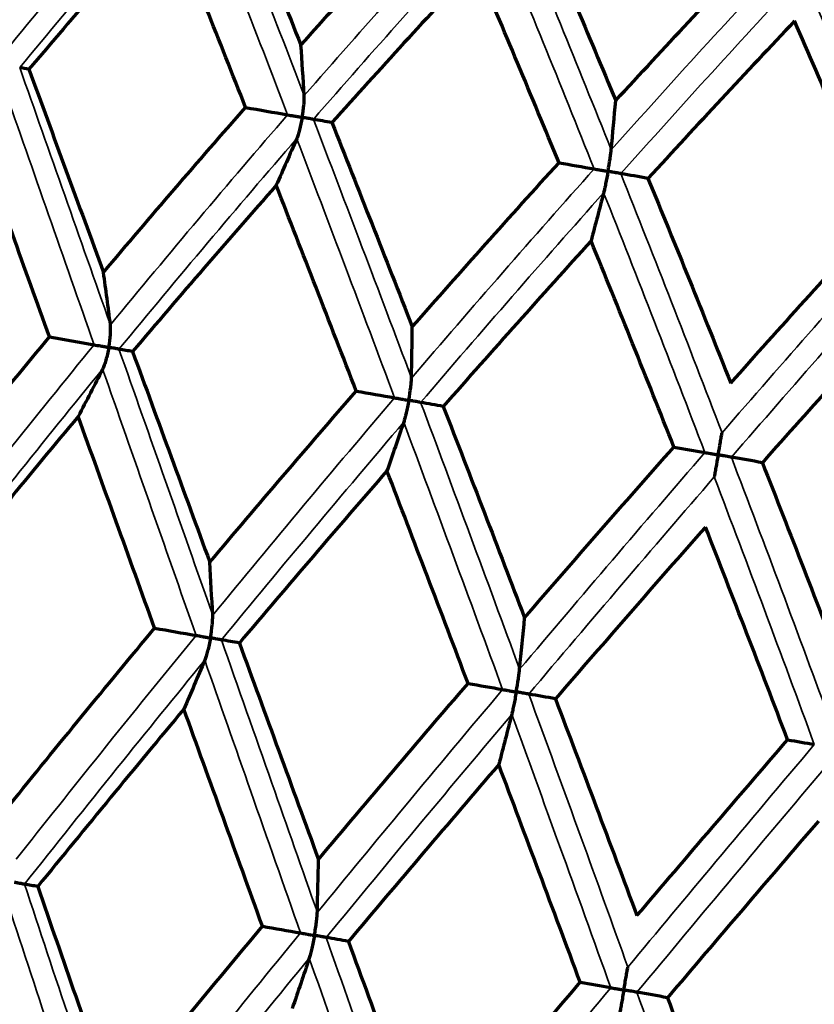
# Model space of a CAD drawing. Units: millimetres. Extents: x 235 to 913, y 130 to 548.
# Drawn here: x 246 to 251, y 443 to 450 of the extents above; entities that cross this region are included whole.
import ezdxf

# ---------------------------------------------------------------- set-up
doc = ezdxf.new("R2010")
doc.units = ezdxf.units.MM
doc.header["$LTSCALE"] = 0.75
doc.layers.add('Visible', color=7, linetype='Continuous', lineweight=70)
doc.layers.add('Visible Narrow', color=7, linetype='Continuous', lineweight=35)

msp = doc.modelspace()

# ---------------------------------------------------------------- linework, layer by layer
at = {"layer": 'Visible', "extrusion": (2.08686e-16, 7.03228e-17, -1)}
msp.add_ellipse((255.2085, 404.8366), major_axis=(-18.9963, 64.9046), ratio=0.106713, start_param=0.804685, end_param=0.836525, dxfattribs=at)
at = {"layer": 'Visible', "extrusion": (1.11554e-16, -8.48015e-17, -1)}
msp.add_ellipse((249.1915, 440.5118), major_axis=(14.8097, 19.4817), ratio=0.291908, start_param=-1.303297, end_param=-1.2355, dxfattribs=at)
at = {"layer": 'Visible', "extrusion": (-9.40827e-17, -4.63296e-17, -1)}
msp.add_ellipse((246.9753, 352.4616), major_axis=(-15.261, 119.4871), ratio=0.209089, start_param=0.630059, end_param=0.65145, dxfattribs=at)
at = {"layer": 'Visible'}
for centre, major_axis, ratio, start_param, end_param in [((249.0565, 439.0697), (14.4574, 20.894), 0.362462, 1.238283, 1.303147), ((250.6029, 432.0383), (-11.8917, 34.3508), 0.077084, -1.069098, -1.018413), ((249.192, 439.0249), (15.6438, 20.782), 0.289276, 1.219031, 1.28383), ((249.3379, 432.2543), (-10.9271, 34.098), 0.165235, -1.112928, -1.062254), ((249.3285, 439.0061), (16.4831, 20.7202), 0.214999, 1.189183, 1.253999), ((248.0371, 432.4804), (-9.6853, 33.7561), 0.255756, -1.150254, -1.099585), ((240.7954, 435.1743), (3.9008, 22.1111), 0.258904, -0.824129, -0.801464), ((288.3265, 439.0612), (-43.412, 10.6664), 0.010672, -0.172236, -0.162829), ((245.8889, 434.2762), (3.9007, 22.1111), 0.087244, -0.824144, -0.801479), ((288.6367, 439.0065), (-43.4423, 10.5424), 0.02203, -0.346423, -0.337016), ((287.7904, 439.1557), (-43.4922, 10.3345), 0.032719, -0.520694, -0.511288), ((249.2513, 438.6755), (15.8558, 21.1977), 0.29395, 1.303133, 1.367142), ((251.9734, 421.0954), (-15.9087, 49.2191), 0.096094, -1.042369, -1.004878), ((249.3827, 436.4488), (18.5256, 24.0863), 0.240599, 1.245997, 1.303236), ((247.4934, 420.8129), (-13.538, 49.8723), 0.211423, -1.080797, -1.044046), ((237.8517, 433.7359), (3.9514, 22.4004), 0.342087, -0.837329, -0.81464), ((249.4588, 438.9687), (17.0034, 20.6771), 0.141101, 1.240963, 1.306171), ((242.9168, 432.8428), (3.9513, 22.4004), 0.173718, -0.837341, -0.814652), ((290.9831, 437.1917), (-46.1438, 10.5311), 0.012322, -0.254286, -0.245431), ((290.5985, 437.2595), (-46.1741, 10.3976), 0.020787, -0.428638, -0.419783), ((249.0505, 438.9265), (15.5955, 20.7952), 0.287409, 1.391748, 1.457126), ((288.9906, 437.543), (-46.2186, 10.198), 0.02862, -0.603049, -0.594193), ((249.356, 438.1338), (17.2641, 21.9435), 0.224053, 1.354003, 1.416084), ((250.4035, 426.8992), (-14.9097, 44.6428), 0.098525, -1.185617, -1.146128), ((249.2581, 438.1548), (17.8961, 21.921), 0.146276, 1.316197, 1.378293), ((246.7301, 428.0338), (-13.0951, 43.5026), 0.212276, -1.24452, -1.204522), ((239.8882, 431.2719), (4.0122, 22.7472), 0.258873, -0.84759, -0.824993), ((245.1233, 430.3488), (4.0121, 22.7472), 0.087211, -0.8476, -0.825002), ((292.7603, 435.4397), (-48.3768, 10.2891), 0.011847, -0.337845, -0.32939), ((291.6355, 435.638), (-48.4033, 10.1638), 0.017748, -0.512298, -0.503843), ((249.8259, 437.2536), (18.383, 23.5362), 0.240028, 1.433716, 1.491903), ((249.3979, 437.2258), (19.2468, 23.7433), 0.158147, 1.392886, 1.450569), ((248.5592, 408.2402), (-22.3946, 75.8419), 0.151455, -1.143036, -1.118691), ((248.9186, 437.4014), (19.5518, 23.5523), 0.074326, 1.349013, 1.407139), ((242.034, 428.6628), (4.0811, 23.1392), 0.173693, -0.854916, -0.832518), ((294.1226, 433.7032), (-50.0259, 10.0416), 0.005694, -0.248136, -0.239953), ((293.5754, 433.7997), (-50.0393, 9.9743), 0.009699, -0.422628, -0.414445), ((291.6992, 434.1305), (-50.0594, 9.8731), 0.013409, -0.597133, -0.58895)]:
    msp.add_ellipse(centre, major_axis=major_axis, ratio=ratio, start_param=start_param, end_param=end_param, dxfattribs=at)
at = {"layer": 'Visible', "extrusion": (-6.10076e-17, 5.09687e-17, -1)}
msp.add_ellipse((249.208, 437.2388), major_axis=(17.8069, 23.2762), ratio=0.246501, start_param=-1.217371, end_param=-1.158711, dxfattribs=at)
at = {"layer": 'Visible', "extrusion": (3.81323e-15, 1.36338e-15, -1)}
msp.add_ellipse((253.2537, 427.4281), major_axis=(-14.9179, 41.2836), ratio=0.008935, start_param=1.005667, end_param=1.048968, dxfattribs=at)
at = {"layer": 'Visible', "extrusion": (-6.68127e-17, 4.47496e-17, -1)}
msp.add_ellipse((249.1911, 439.302), major_axis=(15.4496, 20.8321), ratio=0.30347, start_param=-1.366357, end_param=-1.301614, dxfattribs=at)
at = {"layer": 'Visible', "extrusion": (0, 0, -1)}
for centre, major_axis, ratio, start_param, end_param in [((218.3871, 451.3836), (-44.3196, 5.8103), 0.050988, 2.271997, 2.281405), ((245.7084, 468.0683), (4.697, 26.6249), 0.258738, 2.315606, 2.334502), ((215.3399, 451.9209), (-44.3657, 5.4474), 0.042554, 2.446518, 2.455926), ((251.3764, 467.0689), (4.6969, 26.625), 0.087072, 2.315621, 2.334517), ((218.3369, 449.9906), (-46.836, 6.7973), 0.041648, 2.189501, 2.198357), ((242.5896, 465.8995), (4.5765, 25.945), 0.341959, 2.302741, 2.322394), ((214.465, 450.6733), (-46.8809, 6.48), 0.03574, 2.364065, 2.372921), ((248.1027, 464.9274), (4.5765, 25.9451), 0.173584, 2.302752, 2.322406), ((211.683, 451.1638), (-46.9167, 6.2155), 0.028746, 2.538549, 2.547405), ((214.5086, 449.2264), (-48.901, 7.3891), 0.02794, 2.280284, 2.28874), ((244.9288, 462.8516), (4.4761, 25.3782), 0.258769, 2.292895, 2.313199), ((210.9321, 449.857), (-48.9336, 7.17), 0.023252, 2.454811, 2.463267), ((250.5057, 461.8682), (4.4761, 25.3782), 0.087104, 2.292903, 2.313208), ((208.5453, 450.2779), (-48.959, 6.994), 0.017857, 2.629298, 2.637754), ((211.1166, 448.3379), (-50.3972, 7.9756), 0.016731, 2.369938, 2.378121), ((247.3004, 459.8545), (4.3868, 24.873), 0.173607, 2.285918, 2.306791), ((207.9683, 448.8931), (-50.4181, 7.8426), 0.013424, 2.54446, 2.552643)]:
    msp.add_ellipse(centre, major_axis=major_axis, ratio=ratio, start_param=start_param, end_param=end_param, dxfattribs=at)
at = {"layer": 'Visible', "extrusion": (-3.01772e-16, -9.46269e-17, -1)}
msp.add_ellipse((250.7033, 427.8346), major_axis=(-13.5283, 41.029), ratio=0.106289, start_param=1.057131, end_param=1.100385, dxfattribs=at)
at = {"layer": 'Visible', "extrusion": (5.91096e-15, 2.17021e-15, -1)}
msp.add_ellipse((256.8951, 418.4939), major_axis=(-19.0685, 51.8442), ratio=0.009155, start_param=-0.97047, end_param=-0.934154, dxfattribs=at)
at = {"layer": 'Visible', "extrusion": (1.1491e-16, -8.12026e-17, -1)}
msp.add_ellipse((249.3038, 439.7596), major_axis=(15.9555, 20.1156), ratio=0.22388, start_param=-1.346689, end_param=-1.280156, dxfattribs=at)
at = {"layer": 'Visible', "extrusion": (-8.9425e-17, -3.60659e-17, -1)}
msp.add_ellipse((248.0376, 428.2831), major_axis=(-11.9128, 40.6283), ratio=0.208668, start_param=1.102814, end_param=1.146045, dxfattribs=at)
at = {"layer": 'Visible', "extrusion": (-1.08875e-16, 8.9163e-17, -1)}
msp.add_ellipse((249.4707, 439.3299), major_axis=(16.9028, 20.6397), ratio=0.154447, start_param=-1.303947, end_param=-1.238925, dxfattribs=at)
at = {"layer": 'Visible', "extrusion": (-8.30704e-17, 2.28604e-17, -1)}
msp.add_ellipse((249.0643, 439.3296), major_axis=(15.3252, 20.694), ratio=0.301053, start_param=-1.453046, end_param=-1.387536, dxfattribs=at)
at = {"layer": 'Visible', "extrusion": (6.03e-18, 7.87276e-18, -1)}
msp.add_ellipse((249.7713, 436.9996), major_axis=(18.3951, 24.0167), ratio=0.258301, start_param=-1.3921, end_param=-1.334981, dxfattribs=at)
at = {"layer": 'Visible', "extrusion": (-5.87529e-16, -2.33949e-16, -1)}
msp.add_ellipse((253.8395, 426.8812), major_axis=(-16.2197, 44.153), ratio=0.010949, start_param=-1.132735, end_param=-1.092628, dxfattribs=at)
at = {"layer": 'Visible', "extrusion": (6.11688e-18, 7.63333e-18, -1)}
msp.add_ellipse((249.2445, 437.1333), major_axis=(19.1784, 23.9329), ratio=0.173709, start_param=-1.354345, end_param=-1.297101, dxfattribs=at)
at = {"layer": 'Visible', "extrusion": (7.29417e-18, 9.26733e-18, -1)}
msp.add_ellipse((248.9169, 439.5198), major_axis=(15.7328, 19.9887), ratio=0.219888, start_param=-1.513365, end_param=-1.445537, dxfattribs=at)
at = {"layer": 'Visible', "extrusion": (-1.59813e-15, -6.05197e-16, -1)}
msp.add_ellipse((253.3399, 426.5517), major_axis=(-17.4897, 48.4978), ratio=0.011721, start_param=1.177277, end_param=1.213366, dxfattribs=at)
at = {"layer": 'Visible', "extrusion": (-1.66294e-16, 1.41171e-16, -1)}
msp.add_ellipse((249.2122, 439.5), major_axis=(16.2878, 19.8947), ratio=0.14828, start_param=-1.479874, end_param=-1.411833, dxfattribs=at)
at = {"layer": 'Visible', "extrusion": (-1.03065e-16, -9.04255e-17, -1)}
msp.add_ellipse((248.1476, 424.7611), major_axis=(-16.7249, 52.2392), ratio=0.144887, start_param=1.221459, end_param=1.254982, dxfattribs=at)
at = {"layer": 'Visible', "extrusion": (1.31246e-15, 4.66331e-16, -1)}
msp.add_ellipse((259.2452, 413.5544), major_axis=(-24.8464, 67.141), ratio=0.013741, start_param=-1.108245, end_param=-1.080974, dxfattribs=at)
at = {"layer": 'Visible', "extrusion": (1.03293e-16, -9.60547e-17, -1)}
msp.add_ellipse((249.4711, 439.2393), major_axis=(16.9736, 20.3348), ratio=0.079092, start_param=-1.436647, end_param=-1.370013, dxfattribs=at)
at = {"layer": 'Visible'}
for points, knots in [([(247.6308, 449.2871), (247.6309, 449.2879), (247.631, 449.2888), (247.6367, 449.3212), (247.641, 449.3529), (247.6449, 449.3943), (247.6459, 449.4078), (247.6469, 449.4311), (247.647, 449.4418), (247.6464, 449.4509)], [-0.00025522, -0.00025522, -0.00025522, -0.00025522, 0, 0, 0.00961293, 0.00961293, 0.01421247, 0.01421247, 0.01817402, 0.01817402, 0.01817402, 0.01817402]), ([(247.5211, 449.3064), (247.5278, 449.3052), (247.5354, 449.3039), (247.5519, 449.301), (247.5608, 449.2994), (247.5795, 449.2961), (247.5895, 449.2944), (247.6095, 449.2909), (247.6195, 449.2891), (247.6298, 449.2873), (247.6303, 449.2872), (247.6308, 449.2871)], [0.000001, 0.000001, 0.000001, 0.000001, 0.00270636, 0.00270636, 0.0055224, 0.0055224, 0.00853541, 0.00853541, 0.01158785, 0.01158785, 0.01174547, 0.01174547, 0.01174547, 0.01174547]), ([(247.6308, 449.2871), (247.6306, 449.2863), (247.6305, 449.2854), (247.6247, 449.2529), (247.6178, 449.2216), (247.6074, 449.1812), (247.6037, 449.1682), (247.5966, 449.146), (247.593, 449.1359), (247.5894, 449.1276)], [-0.00025523, -0.00025523, -0.00025523, -0.00025523, 0, 0, 0.009646, 0.009646, 0.01423915, 0.01423915, 0.01819616, 0.01819616, 0.01819616, 0.01819616]), ([(247.715, 449.2722), (247.7121, 449.2727), (247.7079, 449.2735), (247.6975, 449.2753), (247.6912, 449.2764), (247.6769, 449.279), (247.6687, 449.2804), (247.6513, 449.2835), (247.6419, 449.2851), (247.6318, 449.2869), (247.6313, 449.287), (247.6308, 449.2871)], [0.000001, 0.000001, 0.000001, 0.000001, 0.00270851, 0.00270851, 0.00552685, 0.00552685, 0.00853768, 0.00853768, 0.01158784, 0.01158784, 0.01174546, 0.01174546, 0.01174546, 0.01174546]), ([(249.9299, 448.8817), (249.9301, 448.8825), (249.9302, 448.8834), (249.9359, 448.9158), (249.941, 448.9473), (249.9471, 448.9884), (249.949, 449.0017), (249.952, 449.0246), (249.9532, 449.0351), (249.9541, 449.044)], [-0.00025522, -0.00025522, -0.00025522, -0.00025522, 0, 0, 0.00961292, 0.00961292, 0.01421247, 0.01421247, 0.01817402, 0.01817402, 0.01817402, 0.01817402]), ([(249.8256, 448.9001), (249.8312, 448.8991), (249.8379, 448.8979), (249.8528, 448.8953), (249.861, 448.8938), (249.8788, 448.8907), (249.8885, 448.889), (249.9082, 448.8855), (249.9183, 448.8837), (249.9289, 448.8819), (249.9294, 448.8818), (249.9299, 448.8817)], [0.000001, 0.000001, 0.000001, 0.000001, 0.00270636, 0.00270636, 0.0055224, 0.0055224, 0.00853541, 0.00853541, 0.01158785, 0.01158785, 0.01174547, 0.01174547, 0.01174547, 0.01174547]), ([(249.9299, 448.8817), (249.9298, 448.8809), (249.9296, 448.88), (249.9239, 448.8475), (249.9179, 448.816), (249.9095, 448.7753), (249.9068, 448.7621), (249.9017, 448.7396), (249.8993, 448.7293), (249.8971, 448.7207)], [-0.00025523, -0.00025523, -0.00025523, -0.00025523, 0, 0, 0.009646, 0.009646, 0.01423915, 0.01423915, 0.01819616, 0.01819616, 0.01819616, 0.01819616]), ([(250.0256, 448.8648), (250.0213, 448.8656), (250.0158, 448.8666), (250.0029, 448.8688), (249.9955, 448.8701), (249.9792, 448.873), (249.9702, 448.8746), (249.9513, 448.8779), (249.9414, 448.8797), (249.9309, 448.8815), (249.9304, 448.8816), (249.9299, 448.8817)], [0.000001, 0.000001, 0.000001, 0.000001, 0.00270851, 0.00270851, 0.00552685, 0.00552685, 0.00853768, 0.00853768, 0.01158784, 0.01158784, 0.01174546, 0.01174546, 0.01174546, 0.01174546]), ([(246.177, 447.5589), (246.1772, 447.5598), (246.1773, 447.5606), (246.1831, 447.5939), (246.1871, 447.6264), (246.1903, 447.6691), (246.1909, 447.683), (246.191, 447.7071), (246.1905, 447.7183), (246.1894, 447.7277)], [-0.00026205, -0.00026205, -0.00026205, -0.00026205, 0, 0, 0.00985639, 0.00985639, 0.0145775, 0.0145775, 0.01862212, 0.01862212, 0.01862212, 0.01862212]), ([(246.0668, 447.5783), (246.074, 447.5771), (246.082, 447.5757), (246.0989, 447.5727), (246.108, 447.5711), (246.1269, 447.5677), (246.1368, 447.566), (246.1564, 447.5625), (246.1662, 447.5608), (246.1761, 447.5591), (246.1765, 447.559), (246.177, 447.5589)], [0.000001, 0.000001, 0.000001, 0.000001, 0.00270068, 0.00270068, 0.00550443, 0.00550443, 0.00848646, 0.00848646, 0.01150436, 0.01150436, 0.01166047, 0.01166047, 0.01166047, 0.01166047]), ([(246.177, 447.5589), (246.1769, 447.558), (246.1767, 447.5572), (246.1708, 447.5239), (246.1634, 447.4918), (246.1517, 447.4505), (246.1475, 447.4372), (246.1394, 447.4146), (246.1352, 447.4043), (246.1308, 447.3958)], [-0.00026205, -0.00026205, -0.00026205, -0.00026205, 0, 0, 0.00989206, 0.00989206, 0.01460433, 0.01460433, 0.01864255, 0.01864255, 0.01864255, 0.01864255]), ([(246.2537, 447.5454), (246.2515, 447.5458), (246.248, 447.5464), (246.2391, 447.548), (246.2335, 447.5489), (246.2205, 447.5512), (246.2129, 447.5526), (246.1966, 447.5554), (246.1878, 447.557), (246.178, 447.5587), (246.1775, 447.5588), (246.177, 447.5589)], [0.000001, 0.000001, 0.000001, 0.000001, 0.00270454, 0.00270454, 0.00551241, 0.00551241, 0.00849052, 0.00849052, 0.01150434, 0.01150434, 0.01166045, 0.01166045, 0.01166045, 0.01166045]), ([(246.3558, 447.5272), (246.4523, 447.2643), (246.5489, 447.0009), (246.6456, 446.7371), (246.7424, 446.4733), (246.8392, 446.209), (246.9362, 445.9443)], [0, 0, 0, 0, 0.5, 0.5, 0.5, 0.999999, 0.999999, 0.999999, 0.999999]), ([(248.4321, 447.1613), (248.4323, 447.1621), (248.4324, 447.163), (248.4382, 447.1962), (248.4431, 447.2286), (248.4483, 447.2709), (248.4498, 447.2847), (248.4519, 447.3085), (248.4526, 447.3194), (248.4528, 447.3286)], [-0.00026205, -0.00026205, -0.00026205, -0.00026205, 0, 0, 0.00985639, 0.00985639, 0.0145775, 0.0145775, 0.01862212, 0.01862212, 0.01862212, 0.01862212]), ([(248.3257, 447.18), (248.3318, 447.1789), (248.339, 447.1777), (248.3546, 447.1749), (248.3631, 447.1734), (248.3813, 447.1702), (248.3911, 447.1685), (248.4108, 447.165), (248.4208, 447.1633), (248.4311, 447.1615), (248.4316, 447.1614), (248.4321, 447.1613)], [0.000001, 0.000001, 0.000001, 0.000001, 0.00270068, 0.00270068, 0.00550443, 0.00550443, 0.00848646, 0.00848646, 0.01150436, 0.01150436, 0.01166047, 0.01166047, 0.01166047, 0.01166047]), ([(248.4321, 447.1613), (248.4319, 447.1604), (248.4318, 447.1596), (248.4259, 447.1262), (248.4193, 447.094), (248.4097, 447.0524), (248.4064, 447.0389), (248.4003, 447.0159), (248.3972, 447.0054), (248.3942, 446.9967)], [-0.00026205, -0.00026205, -0.00026205, -0.00026205, 0, 0, 0.00989206, 0.00989206, 0.01460433, 0.01460433, 0.01864255, 0.01864255, 0.01864255, 0.01864255]), ([(248.5215, 447.1455), (248.5179, 447.1461), (248.513, 447.147), (248.5015, 447.149), (248.4946, 447.1502), (248.4794, 447.1529), (248.4709, 447.1544), (248.4529, 447.1576), (248.4434, 447.1593), (248.4331, 447.1611), (248.4326, 447.1612), (248.4321, 447.1613)], [0.000001, 0.000001, 0.000001, 0.000001, 0.00270454, 0.00270454, 0.00551241, 0.00551241, 0.00849052, 0.00849052, 0.01150434, 0.01150434, 0.01166045, 0.01166045, 0.01166045, 0.01166045]), ([(248.6915, 447.1153), (248.7957, 446.8471), (248.8987, 446.5805), (249.0006, 446.3158), (249.1025, 446.051), (249.2033, 445.7881), (249.303, 445.527)], [0, 0, 0, 0, 0.5, 0.5, 0.5, 0.999999, 0.999999, 0.999999, 0.999999]), ([(250.7578, 446.7512), (250.758, 446.752), (250.7581, 446.7529), (250.764, 446.7861), (250.7697, 446.8184), (250.7771, 446.8603), (250.7795, 446.8739), (250.7836, 446.8973), (250.7855, 446.908), (250.7871, 446.917)], [-0.00026205, -0.00026205, -0.00026205, -0.00026205, 0, 0, 0.00985639, 0.00985639, 0.0145775, 0.0145775, 0.01862212, 0.01862212, 0.01862212, 0.01862212]), ([(250.6584, 446.7687), (250.6634, 446.7678), (250.6695, 446.7668), (250.6832, 446.7643), (250.691, 446.763), (250.708, 446.76), (250.7173, 446.7583), (250.7364, 446.755), (250.7464, 446.7532), (250.7568, 446.7514), (250.7573, 446.7513), (250.7578, 446.7512)], [0.000001, 0.000001, 0.000001, 0.000001, 0.00270068, 0.00270068, 0.00550443, 0.00550443, 0.00848646, 0.00848646, 0.01150436, 0.01150436, 0.01166047, 0.01166047, 0.01166047, 0.01166047]), ([(250.7578, 446.7512), (250.7577, 446.7503), (250.7575, 446.7495), (250.7517, 446.7161), (250.7459, 446.6838), (250.7385, 446.6417), (250.7361, 446.6281), (250.732, 446.6048), (250.7301, 446.5941), (250.7286, 446.5851)], [-0.00026205, -0.00026205, -0.00026205, -0.00026205, 0, 0, 0.00989206, 0.00989206, 0.01460433, 0.01460433, 0.01864255, 0.01864255, 0.01864255, 0.01864255]), ([(250.8572, 446.7336), (250.8523, 446.7345), (250.8462, 446.7356), (250.8324, 446.738), (250.8246, 446.7394), (250.8076, 446.7424), (250.7983, 446.744), (250.7792, 446.7474), (250.7693, 446.7492), (250.7589, 446.751), (250.7584, 446.7511), (250.7578, 446.7512)], [0.000001, 0.000001, 0.000001, 0.000001, 0.00270454, 0.00270454, 0.00551241, 0.00551241, 0.00849052, 0.00849052, 0.01150434, 0.01150434, 0.01166045, 0.01166045, 0.01166045, 0.01166045]), ([(251.09, 446.6924), (251.1949, 446.4262), (251.2987, 446.1606), (251.4014, 445.8957), (251.5041, 445.6308), (251.6057, 445.3666), (251.7063, 445.1032)], [0, 0, 0, 0, 0.5, 0.5, 0.5, 0.999999, 0.999999, 0.999999, 0.999999]), ([(246.941, 445.3755), (246.9412, 445.3764), (246.9413, 445.3773), (246.9473, 445.4112), (246.9518, 445.4443), (246.9561, 445.4877), (246.9572, 445.5019), (246.9584, 445.5263), (246.9586, 445.5375), (246.9581, 445.5471)], [-0.01747288, -0.01747288, -0.01747288, -0.01747288, -0.01723011, -0.01723011, -0.00809668, -0.00809668, -0.00372853, -0.00372853, -0.000001, -0.000001, -0.000001, -0.000001]), ([(246.833, 445.3946), (246.8397, 445.3934), (246.8472, 445.3921), (246.8635, 445.3892), (246.8723, 445.3877), (246.8908, 445.3844), (246.9006, 445.3827), (246.9202, 445.3792), (246.93, 445.3775), (246.9401, 445.3757), (246.9405, 445.3756), (246.941, 445.3755)], [-0.01146763, -0.01146763, -0.01146763, -0.01146763, -0.0087662, -0.0087662, -0.00596527, -0.00596527, -0.00299933, -0.00299933, 0, 0, 0.00015535, 0.00015535, 0.00015535, 0.00015535]), ([(246.941, 445.3755), (246.9409, 445.3747), (246.9407, 445.3738), (246.9347, 445.3398), (246.9276, 445.307), (246.9168, 445.2647), (246.913, 445.2511), (246.9057, 445.2278), (246.9021, 445.2171), (246.8984, 445.2083)], [-0.0174876, -0.0174876, -0.0174876, -0.0174876, -0.0172448, -0.0172448, -0.00808803, -0.00808803, -0.00372499, -0.00372499, -0.000001, -0.000001, -0.000001, -0.000001]), ([(247.0237, 445.361), (247.0208, 445.3615), (247.0167, 445.3622), (247.0064, 445.364), (247.0002, 445.3651), (246.9862, 445.3676), (246.9782, 445.369), (246.9611, 445.372), (246.952, 445.3736), (246.942, 445.3754), (246.9415, 445.3755), (246.941, 445.3755)], [-0.01146764, -0.01146764, -0.01146764, -0.01146764, -0.00876101, -0.00876101, -0.00595455, -0.00595455, -0.00299387, -0.00299387, 0, 0, 0.00015535, 0.00015535, 0.00015535, 0.00015535]), ([(249.2402, 444.9701), (249.2403, 444.971), (249.2405, 444.9719), (249.2465, 445.0058), (249.2518, 445.0388), (249.2583, 445.0818), (249.2603, 445.0958), (249.2635, 445.1198), (249.2648, 445.1309), (249.2657, 445.1402)], [-0.00026745, -0.00026745, -0.00026745, -0.00026745, 0, 0, 0.01006164, 0.01006164, 0.01487371, 0.01487371, 0.01898006, 0.01898006, 0.01898006, 0.01898006]), ([(249.1376, 444.9882), (249.1431, 444.9872), (249.1497, 444.9861), (249.1644, 444.9835), (249.1726, 444.9821), (249.1901, 444.979), (249.1996, 444.9773), (249.2189, 444.9739), (249.2288, 444.9721), (249.2392, 444.9703), (249.2397, 444.9702), (249.2402, 444.9701)], [0.000001, 0.000001, 0.000001, 0.000001, 0.00269672, 0.00269672, 0.00549173, 0.00549173, 0.0084514, 0.0084514, 0.0114444, 0.0114444, 0.01159942, 0.01159942, 0.01159942, 0.01159942]), ([(249.2402, 444.9701), (249.24, 444.9693), (249.2399, 444.9684), (249.2339, 444.9344), (249.2276, 444.9015), (249.219, 444.8588), (249.2161, 444.845), (249.2108, 444.8213), (249.2083, 444.8105), (249.206, 444.8014)], [-0.00026745, -0.00026745, -0.00026745, -0.00026745, 0, 0, 0.01008668, 0.01008668, 0.0148928, 0.0148928, 0.01899496, 0.01899496, 0.01899496, 0.01899496]), ([(249.3342, 444.9535), (249.33, 444.9543), (249.3245, 444.9553), (249.3118, 444.9575), (249.3045, 444.9588), (249.2885, 444.9616), (249.2796, 444.9632), (249.2612, 444.9664), (249.2515, 444.9681), (249.2412, 444.97), (249.2407, 444.97), (249.2402, 444.9701)], [0.000001, 0.000001, 0.000001, 0.000001, 0.0027019, 0.0027019, 0.00550242, 0.00550242, 0.00845684, 0.00845684, 0.01144437, 0.01144437, 0.01159939, 0.01159939, 0.01159939, 0.01159939]), ([(245.5436, 443.5248), (245.5415, 443.5252), (245.5381, 443.5258), (245.5292, 443.5273), (245.5237, 443.5283), (245.5109, 443.5306), (245.5034, 443.5319), (245.4874, 443.5347), (245.4786, 443.5363), (245.469, 443.538), (245.4685, 443.538), (245.4681, 443.5381)], [-0.01142629, -0.01142629, -0.01142629, -0.01142629, -0.00872153, -0.00872153, -0.00592016, -0.00592016, -0.00297579, -0.00297579, 0, 0, 0.0001546, 0.0001546, 0.0001546, 0.0001546]), ([(245.643, 443.5072), (245.7376, 443.2329), (245.8326, 442.9582), (246.0236, 442.4086), (246.1194, 442.1335), (246.2157, 441.8583)], [-0.1764407, -0.1764407, -0.1764407, -0.1764407, -0.0882211, -0.0882211, -0.0000018, -0.0000018, -0.0000018, -0.0000018]), ([(247.7231, 443.1405), (247.7233, 443.1414), (247.7234, 443.1423), (247.7292, 443.1753), (247.7344, 443.209), (247.74, 443.254), (247.7416, 443.2683), (247.7438, 443.2929), (247.7446, 443.3042), (247.7448, 443.3138)], [-0.01811684, -0.01811684, -0.01811684, -0.01811684, -0.01784927, -0.01784927, -0.00818738, -0.00818738, -0.00376471, -0.00376471, -0.000001, -0.000001, -0.000001, -0.000001]), ([(246.2157, 441.8583), (246.4003, 442.084), (246.5857, 442.3095), (246.9579, 442.7598), (247.1447, 442.9847), (247.3323, 443.2093)], [0.0000021, 0.0000021, 0.0000021, 0.0000021, 0.0882213, 0.0882213, 0.176441, 0.176441, 0.176441, 0.176441]), ([(247.6179, 443.159), (247.624, 443.158), (247.631, 443.1567), (247.6465, 443.154), (247.655, 443.1525), (247.6731, 443.1493), (247.6827, 443.1476), (247.7021, 443.1442), (247.712, 443.1425), (247.7221, 443.1407), (247.7226, 443.1406), (247.7231, 443.1405)], [-0.01142627, -0.01142627, -0.01142627, -0.01142627, -0.00872767, -0.00872767, -0.00593284, -0.00593284, -0.00298225, -0.00298225, 0, 0, 0.0001546, 0.0001546, 0.0001546, 0.0001546]), ([(247.7231, 443.1405), (247.723, 443.1396), (247.7228, 443.1387), (247.7169, 443.1056), (247.7102, 443.0723), (247.7001, 443.0279), (247.6967, 443.014), (247.6904, 442.9901), (247.6873, 442.9792), (247.6842, 442.9701)], [-0.01812795, -0.01812795, -0.01812795, -0.01812795, -0.01786038, -0.01786038, -0.00819011, -0.00819011, -0.00376606, -0.00376606, -0.000001, -0.000001, -0.000001, -0.000001]), ([(247.8113, 443.1249), (247.8078, 443.1256), (247.803, 443.1264), (247.7915, 443.1284), (247.7848, 443.1296), (247.7698, 443.1323), (247.7613, 443.1338), (247.7436, 443.1369), (247.7342, 443.1385), (247.7241, 443.1403), (247.7236, 443.1404), (247.7231, 443.1405)], [-0.01142629, -0.01142629, -0.01142629, -0.01142629, -0.00872153, -0.00872153, -0.00592016, -0.00592016, -0.00297579, -0.00297579, 0, 0, 0.0001546, 0.0001546, 0.0001546, 0.0001546]), ([(247.9785, 443.0954), (248.0791, 442.82), (248.1798, 442.5444), (248.3811, 441.9929), (248.4818, 441.717), (248.5825, 441.441)], [-0.1764407, -0.1764407, -0.1764407, -0.1764407, -0.0882211, -0.0882211, -0.0000018, -0.0000018, -0.0000018, -0.0000018]), ([(245.8013, 441.3496), (245.7058, 441.6254), (245.6109, 441.9009), (245.422, 442.4516), (245.328, 442.7267), (245.2345, 443.0016)], [-0.1768353, -0.1768353, -0.1768353, -0.1768353, -0.0884183, -0.0884183, -0.0000017, -0.0000017, -0.0000017, -0.0000017]), ([(250.0489, 442.7304), (250.049, 442.7313), (250.0492, 442.7322), (250.055, 442.7652), (250.0609, 442.7987), (250.0688, 442.8434), (250.0713, 442.8575), (250.0756, 442.8817), (250.0775, 442.8929), (250.0792, 442.9022)], [-0.00027136, -0.00027136, -0.00027136, -0.00027136, 0, 0, 0.00979877, 0.00979877, 0.0142841, 0.0142841, 0.01810112, 0.01810112, 0.01810112, 0.01810112]), ([(248.5825, 441.441), (248.7715, 441.6659), (248.9609, 441.8906), (249.3403, 442.3397), (249.5304, 442.5641), (249.7208, 442.7882)], [0.0000021, 0.0000021, 0.0000021, 0.0000021, 0.0882213, 0.0882213, 0.176441, 0.176441, 0.176441, 0.176441]), ([(249.9506, 442.7477), (249.9555, 442.7469), (249.9616, 442.7458), (249.9752, 442.7434), (249.983, 442.742), (249.9997, 442.7391), (250.0089, 442.7375), (250.0278, 442.7341), (250.0376, 442.7324), (250.0479, 442.7306), (250.0484, 442.7305), (250.0489, 442.7304)], [0.000001, 0.000001, 0.000001, 0.000001, 0.00269408, 0.00269408, 0.00548321, 0.00548321, 0.00842777, 0.00842777, 0.01140392, 0.01140392, 0.01155821, 0.01155821, 0.01155821, 0.01155821]), ([(250.0489, 442.7304), (250.0487, 442.7295), (250.0486, 442.7286), (250.0427, 442.6955), (250.0368, 442.662), (250.0289, 442.6173), (250.0264, 442.6032), (250.0222, 442.579), (250.0202, 442.5678), (250.0186, 442.5585)], [-0.00027137, -0.00027137, -0.00027137, -0.00027137, 0, 0, 0.00980728, 0.00980728, 0.014294, 0.014294, 0.01811241, 0.01811241, 0.01811241, 0.01811241]), ([(250.1471, 442.7131), (250.1422, 442.7139), (250.1361, 442.715), (250.1224, 442.7174), (250.1147, 442.7188), (250.0979, 442.7218), (250.0888, 442.7234), (250.0699, 442.7267), (250.0602, 442.7284), (250.0499, 442.7302), (250.0494, 442.7303), (250.0489, 442.7304)], [0.000001, 0.000001, 0.000001, 0.000001, 0.00270021, 0.00270021, 0.00549585, 0.00549585, 0.00843419, 0.00843419, 0.01140389, 0.01140389, 0.01155817, 0.01155817, 0.01155817, 0.01155817]), ([(250.3769, 442.6725), (250.4792, 442.3968), (250.5811, 442.1209), (250.784, 441.5692), (250.8851, 441.2932), (250.9858, 441.0172)], [-0.1764407, -0.1764407, -0.1764407, -0.1764407, -0.0882211, -0.0882211, -0.0000018, -0.0000018, -0.0000018, -0.0000018])]:
    msp.add_open_spline(points, degree=3, knots=knots, dxfattribs=at)
at = {"layer": 'Visible Narrow', "extrusion": (2.57329e-18, 3.66683e-18, -1)}
msp.add_ellipse((248.4898, 441.5836), major_axis=(12.8232, 18.2725), ratio=0.332582, start_param=-1.344516, end_param=-1.252591, dxfattribs=at)
at = {"layer": 'Visible Narrow'}
for centre, major_axis, ratio, start_param, end_param in [((248.8349, 441.5232), (-7.8946, 22.1558), 0.06954, -1.229763, -1.137837), ((248.8006, 441.4294), (-7.8559, 22.0544), 0.065186, -1.228886, -1.136298), ((249.4043, 441.4288), (-7.7622, 22.0835), 0.136276, -1.267017, -1.17508), ((249.3923, 441.3251), (-7.7378, 21.9914), 0.131447, -1.265749, -1.173161), ((249.9961, 441.2186), (-7.3779, 21.8654), 0.197137, -1.299136, -1.206548), ((251.7085, 431.7307), (-12.7317, 36.2557), 0.002692, -1.114775, -1.054406), ((250.015, 432.0293), (-11.892, 36.0636), 0.094832, -1.164172, -1.103803), ((253.498, 406.5237), (-18.857, 66.1772), 0.110882, -0.941201, -0.903367), ((248.2669, 432.3375), (-10.8419, 35.7661), 0.189986, -1.2092, -1.148831), ((245.4448, 407.9437), (-13.773, 65.0859), 0.23736, -0.982761, -0.944926), ((248.6727, 440.5333), (-7.9263, 22.5252), 0.002014, -1.347039, -1.254945), ((249.2428, 440.4328), (-7.9469, 22.5134), 0.06771, -1.384105, -1.292011), ((249.186, 440.3941), (-7.9224, 22.4251), 0.063496, -1.386952, -1.294443), ((249.8248, 440.3301), (-7.7305, 22.4334), 0.132978, -1.419525, -1.32743), ((249.7812, 440.2892), (-7.7243, 22.3501), 0.128544, -1.422428, -1.32992), ((249.029, 439.5176), (-7.9797, 22.6839), 0.002039, -1.504134, -1.411808), ((249.6157, 439.4141), (-7.9228, 22.659), 0.06676, -1.540391, -1.448065)]:
    msp.add_ellipse(centre, major_axis=major_axis, ratio=ratio, start_param=start_param, end_param=end_param, dxfattribs=at)
at = {"layer": 'Visible Narrow', "extrusion": (0, 0, -1)}
for centre, major_axis, ratio, start_param, end_param in [((248.411, 441.4981), (12.8178, 18.1839), 0.326439, -1.344146, -1.251558), ((248.3088, 440.5651), (13.6875, 18.4364), 0.257804, -1.480035, -1.387458), ((249.4723, 440.3599), (14.8915, 18.3436), 0.128474, -1.422997, -1.33042)]:
    msp.add_ellipse(centre, major_axis=major_axis, ratio=ratio, start_param=start_param, end_param=end_param, dxfattribs=at)
at = {"layer": 'Visible Narrow', "extrusion": (1.22196e-16, -7.07782e-17, -1)}
msp.add_ellipse((249.0473, 441.4912), major_axis=(13.7865, 18.1504), ratio=0.26807, start_param=-1.327483, end_param=-1.235548, dxfattribs=at)
at = {"layer": 'Visible Narrow', "extrusion": (-1.06155e-16, 9.19188e-17, -1)}
msp.add_ellipse((248.984, 441.3971), major_axis=(13.7625, 18.0698), ratio=0.262311, start_param=-1.326399, end_param=-1.233811, dxfattribs=at)
at = {"layer": 'Visible Narrow', "extrusion": (-2.69412e-18, -3.3744e-18, -1)}
msp.add_ellipse((249.6289, 441.3947), major_axis=(14.4496, 18.0983), ratio=0.202449, start_param=-1.300646, end_param=-1.208701, dxfattribs=at)
at = {"layer": 'Visible Narrow', "extrusion": (-3.79502e-17, 5.2538e-17, -1)}
msp.add_ellipse((249.5814, 441.2917), major_axis=(14.4113, 18.0234), ratio=0.197137, start_param=-1.299136, end_param=-1.206548, dxfattribs=at)
at = {"layer": 'Visible Narrow', "extrusion": (1.2994e-14, 4.61686e-15, -1)}
msp.add_ellipse((261.2616, 405.1546), major_axis=(-23.744, 67.1301), ratio=0.003239, start_param=-0.885569, end_param=-0.847734, dxfattribs=at)
at = {"layer": 'Visible Narrow', "extrusion": (-1.50651e-17, -2.34856e-17, -1)}
msp.add_ellipse((251.6162, 431.747), major_axis=(19.3507, 30.1665), ratio=0.385176, start_param=-1.272847, end_param=-1.212478, dxfattribs=at)
at = {"layer": 'Visible Narrow', "extrusion": (9.67265e-18, 2.52653e-17, -1)}
msp.add_ellipse((258.4732, 405.6464), major_axis=(22.467, 58.6845), ratio=0.504165, start_param=-0.984627, end_param=-0.946792, dxfattribs=at)
at = {"layer": 'Visible Narrow', "extrusion": (1.09765e-17, 1.563e-17, -1)}
msp.add_ellipse((249.9183, 432.0464), major_axis=(21.0634, 29.9934), ratio=0.287298, start_param=-1.246913, end_param=-1.186544, dxfattribs=at)
at = {"layer": 'Visible Narrow', "extrusion": (-7.09759e-19, -1.37908e-18, -1)}
msp.add_ellipse((250.5758, 407.0388), major_axis=(29.5042, 57.3274), ratio=0.371455, start_param=-1.002113, end_param=-0.964279, dxfattribs=at)
at = {"layer": 'Visible Narrow', "extrusion": (-2.19199e-16, 1.74396e-16, -1)}
msp.add_ellipse((248.1687, 432.3548), major_axis=(22.4208, 29.901), ratio=0.189986, start_param=-1.2092, end_param=-1.148831, dxfattribs=at)
at = {"layer": 'Visible Narrow', "extrusion": (9.46288e-17, -1.08613e-16, -1)}
msp.add_ellipse((242.4775, 408.4668), major_axis=(35.2031, 56.4502), ratio=0.23736, start_param=-0.98276, end_param=-0.944926, dxfattribs=at)
at = {"layer": 'Visible Narrow', "extrusion": (-5.15737e-18, -6.98223e-18, -1)}
msp.add_ellipse((248.3153, 440.6048), major_axis=(13.6891, 18.5328), ratio=0.262883, start_param=-1.47634, end_param=-1.384244, dxfattribs=at)
at = {"layer": 'Visible Narrow', "extrusion": (-9.18949e-15, -3.22991e-15, -1)}
msp.add_ellipse((248.604, 440.4967), major_axis=(-7.8843, 22.4318), ratio=0.002015, start_param=-1.349971, end_param=-1.257463, dxfattribs=at)
at = {"layer": 'Visible Narrow', "extrusion": (-1.02656e-16, 9.66063e-17, -1)}
msp.add_ellipse((248.8684, 440.5073), major_axis=(14.45, 18.4603), ratio=0.198082, start_param=-1.451455, end_param=-1.359359, dxfattribs=at)
at = {"layer": 'Visible Narrow', "extrusion": (2.64463e-18, 3.36731e-18, -1)}
msp.add_ellipse((248.8792, 440.4645), major_axis=(14.4256, 18.3676), ratio=0.193274, start_param=-1.454728, end_param=-1.36215, dxfattribs=at)
at = {"layer": 'Visible Narrow', "extrusion": (-1.74954e-16, 1.30911e-16, -1)}
msp.add_ellipse((249.4446, 440.4057), major_axis=(14.9365, 18.434), ratio=0.132997, start_param=-1.419929, end_param=-1.327833, dxfattribs=at)
at = {"layer": 'Visible Narrow', "extrusion": (9.07492e-17, 2.68497e-17, -1)}
msp.add_ellipse((248.4557, 439.6187), major_axis=(-7.8002, 22.6393), ratio=0.063039, start_param=-1.468042, end_param=-1.375716, dxfattribs=at)
at = {"layer": 'Visible Narrow', "extrusion": (3.00407e-16, 9.8816e-17, -1)}
msp.add_ellipse((248.3906, 439.5659), major_axis=(-7.7643, 22.5919), ratio=0.067054, start_param=-1.471159, end_param=-1.378646, dxfattribs=at)
at = {"layer": 'Visible Narrow', "extrusion": (-1.07118e-16, 9.11063e-17, -1)}
msp.add_ellipse((248.7458, 439.5747), major_axis=(14.8863, 18.6002), ratio=0.131485, start_param=4.708075, end_param=4.800384, dxfattribs=at)
at = {"layer": 'Visible Narrow', "extrusion": (-1.73154e-16, 1.33476e-16, -1)}
msp.add_ellipse((248.7654, 439.4998), major_axis=(14.8856, 18.5613), ratio=0.127165, start_param=4.705335, end_param=4.797848, dxfattribs=at)
at = {"layer": 'Visible Narrow', "extrusion": (2.20829e-15, 7.76418e-16, -1)}
msp.add_ellipse((248.9722, 439.4526), major_axis=(-7.9648, 22.6535), ratio=0.00204, start_param=-1.506641, end_param=-1.414174, dxfattribs=at)
at = {"layer": 'Visible Narrow', "extrusion": (2.17865e-16, -1.78153e-16, -1)}
msp.add_ellipse((249.3275, 439.4721), major_axis=(15.1975, 18.5852), ratio=0.066776, start_param=-1.540748, end_param=-1.448439, dxfattribs=at)
at = {"layer": 'Visible Narrow'}
for points, knots in [([(245.4814, 443.7129), (245.6922, 443.98), (245.9038, 444.246), (246.1162, 444.5105), (246.3542, 444.8071), (246.5932, 445.1018), (246.833, 445.3946)], [0, 0, 0, 0, 0.471527, 0.471527, 0.471527, 1, 1, 1, 1]), ([(247.7448, 443.3138), (247.6306, 443.6382), (247.5167, 443.9616), (247.4033, 444.2836), (247.2761, 444.6445), (247.1496, 445.0037), (247.0237, 445.361)], [0, 0, 0, 0, 0.471528, 0.471528, 0.471528, 1, 1, 1, 1]), ([(245.5436, 443.5248), (245.775, 443.8177), (246.0075, 444.1092), (246.2409, 444.399), (246.4593, 444.6703), (246.6786, 444.9402), (246.8984, 445.2083)], [0, 0, 0, 0, 0.516497, 0.516497, 0.516497, 1, 1, 1, 1]), ([(247.6179, 443.159), (247.4929, 443.5148), (247.3685, 443.8692), (247.2446, 444.2221), (247.1286, 444.5523), (247.0132, 444.8812), (246.8984, 445.2083)], [0, 0, 0, 0, 0.516497, 0.516497, 0.516497, 1, 1, 1, 1]), ([(247.7448, 443.3138), (247.9632, 443.5796), (248.1819, 443.8443), (248.4008, 444.1077), (248.6462, 444.4029), (248.8919, 444.6965), (249.1376, 444.9882)], [0, 0, 0, 0, 0.471527, 0.471527, 0.471527, 1, 1, 1, 1]), ([(250.0792, 442.9022), (249.9623, 443.2271), (249.8453, 443.551), (249.7282, 443.8736), (249.597, 444.2353), (249.4656, 444.5953), (249.3342, 444.9535)], [0, 0, 0, 0, 0.471528, 0.471528, 0.471528, 1, 1, 1, 1]), ([(247.8113, 443.1249), (248.0509, 443.4164), (248.2909, 443.7066), (248.5311, 443.9952), (248.7559, 444.2654), (248.9809, 444.5342), (249.206, 444.8014)], [0, 0, 0, 0, 0.516497, 0.516497, 0.516497, 1, 1, 1, 1]), ([(249.9506, 442.7477), (249.8226, 443.104), (249.6945, 443.4591), (249.5662, 443.8127), (249.4462, 444.1437), (249.3261, 444.4733), (249.206, 444.8014)], [0, 0, 0, 0, 0.516497, 0.516497, 0.516497, 1, 1, 1, 1]), ([(250.0792, 442.9022), (250.3001, 443.1675), (250.5208, 443.4319), (250.7412, 443.695), (250.9882, 443.99), (251.2348, 444.2834), (251.4808, 444.5751)], [0, 0, 0, 0, 0.471527, 0.471527, 0.471527, 1, 1, 1, 1]), ([(250.1471, 442.7131), (250.3892, 443.0041), (250.6311, 443.294), (250.8726, 443.5823), (251.0986, 443.8523), (251.3242, 444.121), (251.5492, 444.3883)], [0, 0, 0, 0, 0.516497, 0.516497, 0.516497, 1, 1, 1, 1])]:
    msp.add_open_spline(points, degree=3, knots=knots, dxfattribs=at)

doc.saveas('drawing.dxf')
